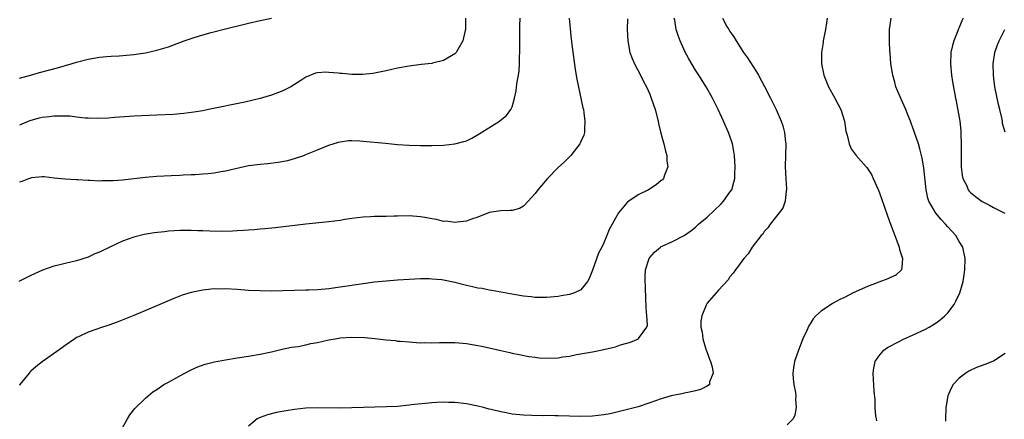
# Model space of a CAD drawing. Units: inches. Extents: x 2514000 to 2517000, y 1539000 to 1542000.
# Drawn here: x 2516333 to 2516505, y 1539265 to 1539335 of the extents above; entities that cross this region are included whole.
import ezdxf

# ---------------------------------------------------------------- set-up
doc = ezdxf.new("R2010")
doc.units = ezdxf.units.IN
doc.header["$MEASUREMENT"] = 0
doc.layers.add('LD25141539_10ft', color=93, linetype='Continuous')

msp = doc.modelspace()

# ---------------------------------------------------------------- linework, layer by layer
at = {"layer": 'LD25141539_10ft'}
for points, elevation in [([(2516428.94, 1539335), (2516429.3, 1539331.3), (2516429.51, 1539329.51), (2516429.74, 1539327.74), (2516430.01, 1539326.01), (2516430.3, 1539324.3), (2516431.33, 1539319.33), (2516431.43, 1539319), (2516431.53, 1539318.47), (2516431.7, 1539317), (2516431.59, 1539315.59), (2516431.6, 1539315), (2516431.48, 1539314.52), (2516431, 1539313.43), (2516430.88, 1539313.12), (2516430.82, 1539313), (2516429.23, 1539311), (2516428.1, 1539309.9), (2516427, 1539308.89), (2516425.17, 1539307), (2516424.19, 1539305.81), (2516423.48, 1539305), (2516423, 1539304.34), (2516421.79, 1539303), (2516421, 1539302.17), (2516420.26, 1539301.74), (2516419, 1539301.4), (2516418.64, 1539301.36), (2516417, 1539301.31), (2516415, 1539301.05), (2516414.84, 1539301), (2516413, 1539300.25), (2516411.88, 1539299.88), (2516411, 1539299.52), (2516409.37, 1539299.37), (2516409, 1539299.28), (2516407.5, 1539299.5), (2516407, 1539299.49), (2516405.79, 1539299.79), (2516405, 1539299.91), (2516404.1, 1539300.1), (2516403, 1539300.3), (2516401, 1539300.45), (2516399, 1539300.41), (2516398.38, 1539300.38), (2516397, 1539300.35), (2516396.32, 1539300.32), (2516395, 1539300.32), (2516394.26, 1539300.26), (2516393, 1539300.22), (2516391, 1539299.97), (2516389.79, 1539299.79), (2516389, 1539299.65), (2516387, 1539299.4), (2516383, 1539299.02), (2516377.64, 1539298.36), (2516375.82, 1539298.18), (2516375, 1539298.12), (2516373.97, 1539298.03), (2516373, 1539297.97), (2516372.1, 1539297.9), (2516371, 1539297.85), (2516370.21, 1539297.79), (2516368.26, 1539297.74), (2516366.24, 1539297.76), (2516365, 1539297.82), (2516364.16, 1539297.84), (2516363, 1539297.91), (2516361, 1539297.91), (2516359, 1539297.77), (2516358.31, 1539297.69), (2516356.52, 1539297.48), (2516354.8, 1539297.2), (2516353, 1539296.76), (2516351, 1539296.03), (2516349, 1539295.13), (2516347, 1539294.14), (2516346.2, 1539293.8), (2516345, 1539293.25), (2516343, 1539292.61), (2516341, 1539292.14), (2516339.82, 1539291.82), (2516339, 1539291.64), (2516337.02, 1539290.98), (2516335, 1539290.02), (2516334.32, 1539289.68), (2516332.89, 1539289)], 6880), ([(2516333, 1539306.42), (2516333.49, 1539306.51), (2516334.67, 1539307), (2516335, 1539307.12), (2516335.16, 1539307.16), (2516337, 1539307.31), (2516337.31, 1539307.31), (2516339.09, 1539307.09), (2516341, 1539306.9), (2516343, 1539306.79), (2516343.2, 1539306.8), (2516345, 1539306.67), (2516345.31, 1539306.69), (2516347, 1539306.58), (2516347.38, 1539306.62), (2516349, 1539306.6), (2516349.36, 1539306.64), (2516351, 1539306.76), (2516355, 1539307.23), (2516357, 1539307.38), (2516359.5, 1539307.5), (2516361, 1539307.55), (2516361.59, 1539307.59), (2516363, 1539307.65), (2516363.7, 1539307.7), (2516365, 1539307.77), (2516365.87, 1539307.87), (2516367, 1539307.95), (2516368.18, 1539308.18), (2516369, 1539308.29), (2516370.72, 1539308.72), (2516373, 1539309.22), (2516375, 1539309.48), (2516376.38, 1539309.62), (2516378.17, 1539309.83), (2516379.86, 1539310.14), (2516381, 1539310.45), (2516382.63, 1539311), (2516383, 1539311.14), (2516385, 1539311.99), (2516387, 1539312.82), (2516388.67, 1539313.33), (2516389, 1539313.4), (2516390.41, 1539313.59), (2516391, 1539313.61), (2516392.44, 1539313.56), (2516393, 1539313.52), (2516396.88, 1539313.12), (2516399, 1539312.94), (2516401, 1539312.81), (2516403, 1539312.73), (2516404.73, 1539312.73), (2516405, 1539312.72), (2516407, 1539312.78), (2516409, 1539313), (2516410.58, 1539313.42), (2516411, 1539313.57), (2516411.98, 1539314.02), (2516413.25, 1539314.75), (2516416.76, 1539317), (2516416.9, 1539317.1), (2516418, 1539318), (2516418.79, 1539319), (2516419, 1539319.48), (2516419.43, 1539321), (2516419.71, 1539322.29), (2516419.77, 1539323), (2516419.88, 1539323.88), (2516420.09, 1539325), (2516420.21, 1539325.79), (2516420.27, 1539327), (2516420.27, 1539328.27), (2516420.32, 1539329), (2516420.35, 1539329.65), (2516420.32, 1539332.32), (2516420.36, 1539333.64), (2516420.37, 1539335)], 6870), ([(2516410.88, 1539335), (2516410.87, 1539333), (2516410.82, 1539332.82), (2516410.41, 1539331), (2516409.52, 1539329.52), (2516409.24, 1539329), (2516409, 1539328.75), (2516408.41, 1539328.41), (2516407, 1539327.56), (2516405.11, 1539327.11), (2516405, 1539327.08), (2516403.1, 1539326.89), (2516401, 1539326.61), (2516399, 1539326.23), (2516397, 1539325.78), (2516395, 1539325.36), (2516394.69, 1539325.31), (2516392.89, 1539325.11), (2516391, 1539325.14), (2516389.32, 1539325.32), (2516389, 1539325.32), (2516388.65, 1539325.35), (2516387, 1539325.51), (2516386.48, 1539325.52), (2516385, 1539325.42), (2516384.65, 1539325.35), (2516383, 1539324.69), (2516382.1, 1539324.1), (2516380.37, 1539323), (2516379.47, 1539322.53), (2516379, 1539322.3), (2516377, 1539321.52), (2516375, 1539320.93), (2516372.32, 1539320.32), (2516365.99, 1539319), (2516365, 1539318.81), (2516363.45, 1539318.55), (2516361.68, 1539318.32), (2516359.84, 1539318.16), (2516357, 1539318.01), (2516353, 1539317.86), (2516352.22, 1539317.78), (2516349.61, 1539317.61), (2516348.5, 1539317.5), (2516346.57, 1539317.43), (2516345, 1539317.51), (2516344.48, 1539317.52), (2516343, 1539317.69), (2516341.85, 1539317.85), (2516341, 1539317.88), (2516340.16, 1539317.84), (2516339, 1539317.88), (2516338.23, 1539317.77), (2516337, 1539317.63), (2516336.48, 1539317.52), (2516335, 1539317.13), (2516334.64, 1539317), (2516333, 1539316.3)], 6860), ([(2516333, 1539324.5), (2516334.94, 1539325), (2516336.52, 1539325.48), (2516338.09, 1539325.91), (2516339.68, 1539326.32), (2516342.05, 1539327), (2516343, 1539327.29), (2516345, 1539327.8), (2516347, 1539328.14), (2516348.25, 1539328.25), (2516349, 1539328.34), (2516350.42, 1539328.42), (2516353, 1539328.63), (2516355, 1539328.94), (2516357, 1539329.39), (2516359, 1539329.98), (2516359.77, 1539330.23), (2516361.76, 1539331), (2516363, 1539331.44), (2516363.66, 1539331.66), (2516365, 1539332.05), (2516366.45, 1539332.45), (2516369, 1539333.11), (2516373, 1539334.1), (2516375, 1539334.57), (2516377, 1539334.99)], 6850), ([(2516439.14, 1539334.86), (2516439.09, 1539333), (2516439.17, 1539331), (2516439.55, 1539329), (2516439.93, 1539327.93), (2516440.34, 1539327), (2516441.41, 1539325), (2516441.94, 1539323.94), (2516442.43, 1539323), (2516443, 1539321.68), (2516443.28, 1539321), (2516443.94, 1539319), (2516444.45, 1539317), (2516444.55, 1539316.55), (2516445, 1539314.65), (2516445.45, 1539313), (2516445.74, 1539311.74), (2516445.96, 1539311), (2516445.98, 1539309.98), (2516446.16, 1539309), (2516445.58, 1539307.58), (2516445.43, 1539307), (2516445.23, 1539306.77), (2516445, 1539306.6), (2516444.14, 1539305.86), (2516442.78, 1539305), (2516441, 1539304.1), (2516439.36, 1539303), (2516439.14, 1539302.86), (2516439, 1539302.72), (2516437.57, 1539301), (2516437, 1539300.02), (2516436.45, 1539299), (2516435.93, 1539298.07), (2516435.52, 1539297), (2516435, 1539295.76), (2516434.63, 1539295), (2516434.07, 1539293.93), (2516433, 1539290.94), (2516432.46, 1539289.54), (2516432.15, 1539289), (2516431, 1539287.55), (2516429.9, 1539287), (2516429, 1539286.73), (2516427.54, 1539286.46), (2516427, 1539286.39), (2516425, 1539286.2), (2516423, 1539286.21), (2516422.3, 1539286.3), (2516421, 1539286.45), (2516419.26, 1539286.74), (2516415.43, 1539287.43), (2516415, 1539287.48), (2516413.74, 1539287.74), (2516413, 1539287.83), (2516412.07, 1539288.07), (2516411, 1539288.29), (2516409, 1539288.82), (2516407, 1539289.23), (2516406.73, 1539289.27), (2516405, 1539289.41), (2516404.57, 1539289.43), (2516403, 1539289.44), (2516401, 1539289.36), (2516399, 1539289.22), (2516397, 1539289.04), (2516395, 1539288.85), (2516393, 1539288.61), (2516389, 1539287.99), (2516387, 1539287.73), (2516385, 1539287.56), (2516383.49, 1539287.49), (2516383, 1539287.45), (2516381, 1539287.39), (2516379, 1539287.34), (2516377, 1539287.31), (2516375, 1539287.34), (2516373, 1539287.44), (2516371, 1539287.6), (2516369, 1539287.72), (2516367.68, 1539287.68), (2516367, 1539287.69), (2516365.51, 1539287.51), (2516365, 1539287.48), (2516363, 1539287.08), (2516361.41, 1539286.59), (2516359.95, 1539286.05), (2516357.54, 1539285), (2516353, 1539283.08), (2516351.52, 1539282.48), (2516350.09, 1539281.91), (2516348.63, 1539281.37), (2516347, 1539280.83), (2516346.72, 1539280.72), (2516345, 1539280.13), (2516343.34, 1539279.34), (2516343, 1539279.2), (2516342.66, 1539279), (2516341, 1539277.84), (2516340.54, 1539277.46), (2516337, 1539274.95), (2516335.89, 1539274.11), (2516335, 1539273.35), (2516334.83, 1539273.17), (2516334.69, 1539273), (2516333.09, 1539271), (2516333, 1539270.85)], 6890), ([(2516351, 1539263.42), (2516351.86, 1539265), (2516352.28, 1539265.72), (2516353.17, 1539266.83), (2516355, 1539268.59), (2516355.46, 1539269), (2516356.29, 1539269.71), (2516357, 1539270.15), (2516358.23, 1539271), (2516359, 1539271.44), (2516361, 1539272.54), (2516361.86, 1539273), (2516362.61, 1539273.39), (2516363.98, 1539274.02), (2516365.44, 1539274.56), (2516367.03, 1539274.96), (2516369, 1539275.34), (2516371, 1539275.67), (2516373, 1539275.97), (2516375, 1539276.29), (2516377, 1539276.71), (2516378.85, 1539277.15), (2516380.5, 1539277.5), (2516381.65, 1539277.65), (2516383, 1539277.93), (2516383.86, 1539278.14), (2516385, 1539278.34), (2516387, 1539278.8), (2516388.12, 1539279), (2516389, 1539279.14), (2516391, 1539279.25), (2516393.2, 1539279.2), (2516395.03, 1539279.03), (2516397, 1539278.8), (2516398.66, 1539278.66), (2516399, 1539278.6), (2516399.45, 1539278.55), (2516401, 1539278.43), (2516401.59, 1539278.41), (2516403, 1539278.29), (2516403.69, 1539278.31), (2516405, 1539278.28), (2516406.32, 1539278.32), (2516407, 1539278.36), (2516409, 1539278.35), (2516411, 1539278.16), (2516413, 1539277.82), (2516413.67, 1539277.67), (2516415, 1539277.4), (2516417, 1539276.95), (2516418.57, 1539276.57), (2516419, 1539276.49), (2516420.22, 1539276.22), (2516421.91, 1539275.91), (2516423, 1539275.75), (2516423.69, 1539275.69), (2516425, 1539275.61), (2516427, 1539275.69), (2516427.83, 1539275.83), (2516429, 1539275.98), (2516430.22, 1539276.22), (2516433, 1539276.71), (2516435, 1539277.1), (2516436.52, 1539277.48), (2516437, 1539277.6), (2516437.9, 1539277.91), (2516439, 1539278.22), (2516439.62, 1539278.38), (2516441.03, 1539279), (2516441.06, 1539279.06), (2516442.48, 1539281), (2516442.59, 1539281.41), (2516442.5, 1539283), (2516442.38, 1539284.38), (2516442.37, 1539285), (2516442.32, 1539285.68), (2516442.27, 1539288.27), (2516442.2, 1539289), (2516442.21, 1539289.79), (2516442.27, 1539291), (2516442.88, 1539293), (2516442.92, 1539293.08), (2516443, 1539293.19), (2516443.86, 1539294.14), (2516444.87, 1539295), (2516445, 1539295.09), (2516445.15, 1539295.15), (2516447, 1539295.95), (2516449, 1539297.02), (2516450.17, 1539297.83), (2516451, 1539298.5), (2516451.26, 1539298.74), (2516451.52, 1539299), (2516453, 1539300.25), (2516455.45, 1539302.55), (2516455.88, 1539303), (2516457, 1539304.56), (2516457.3, 1539305), (2516457.69, 1539306.31), (2516457.85, 1539307), (2516457.87, 1539307.87), (2516457.91, 1539309), (2516457.79, 1539311), (2516457.7, 1539311.7), (2516457.45, 1539313), (2516457, 1539314.36), (2516456.77, 1539315), (2516455.87, 1539317), (2516454.93, 1539319), (2516453.95, 1539321), (2516452.84, 1539323), (2516451.59, 1539325), (2516451, 1539325.91), (2516449.84, 1539327.85), (2516449.15, 1539329.15), (2516449, 1539329.47), (2516448.33, 1539331), (2516447.95, 1539331.95), (2516447.62, 1539333), (2516447.36, 1539334.65), (2516447.27, 1539335)], 6900), ([(2516455.69, 1539335), (2516456.47, 1539333.53), (2516456.78, 1539333), (2516457, 1539332.66), (2516457.69, 1539331.69), (2516458.07, 1539331), (2516459.38, 1539329), (2516460.04, 1539328.05), (2516461.61, 1539325.61), (2516461.97, 1539325), (2516463.05, 1539323.05), (2516464.07, 1539321), (2516465.04, 1539319), (2516465.93, 1539317), (2516466.2, 1539316.2), (2516466.53, 1539315), (2516466.69, 1539313.31), (2516466.73, 1539313), (2516466.65, 1539309), (2516466.75, 1539307), (2516466.87, 1539305.13), (2516466.86, 1539305), (2516466.8, 1539304.8), (2516466.63, 1539303), (2516466.22, 1539301.78), (2516464.02, 1539299), (2516463.63, 1539298.37), (2516463, 1539297.71), (2516462.72, 1539297.28), (2516462.43, 1539297), (2516460.89, 1539295), (2516460.17, 1539293.83), (2516459.41, 1539293), (2516457.95, 1539291), (2516457.56, 1539290.44), (2516457, 1539289.78), (2516456.69, 1539289.31), (2516455, 1539287.5), (2516453, 1539285.18), (2516452.89, 1539285), (2516452.85, 1539284.85), (2516452.1, 1539283), (2516451.94, 1539282.06), (2516451.94, 1539281), (2516452.13, 1539280.13), (2516452.25, 1539279), (2516452.87, 1539277), (2516452.89, 1539276.89), (2516453, 1539276.62), (2516453.41, 1539275.41), (2516453.59, 1539275), (2516453.92, 1539274.08), (2516454.09, 1539273), (2516453.46, 1539271.46), (2516453.44, 1539271), (2516453, 1539270.69), (2516451.87, 1539270.13), (2516451, 1539269.92), (2516449.63, 1539269.63), (2516449, 1539269.47), (2516448.6, 1539269.4), (2516446.72, 1539269), (2516445, 1539268.48), (2516443, 1539267.78), (2516441, 1539267.13), (2516439.33, 1539266.67), (2516437.73, 1539266.27), (2516436.09, 1539265.91), (2516435, 1539265.7), (2516433, 1539265.45), (2516431, 1539265.4), (2516427, 1539265.54), (2516426.46, 1539265.54), (2516425, 1539265.57), (2516424.45, 1539265.55), (2516422.42, 1539265.58), (2516421, 1539265.65), (2516419, 1539265.85), (2516417.94, 1539266.06), (2516417, 1539266.21), (2516415.36, 1539266.64), (2516415, 1539266.71), (2516413.98, 1539267), (2516413, 1539267.25), (2516411, 1539267.64), (2516409, 1539267.88), (2516407.89, 1539267.89), (2516407, 1539267.94), (2516405.86, 1539267.86), (2516405, 1539267.83), (2516401.45, 1539267.45), (2516401, 1539267.38), (2516399, 1539267.19), (2516397.08, 1539267.08), (2516391, 1539266.92), (2516389, 1539266.9), (2516385, 1539266.91), (2516383, 1539266.85), (2516381, 1539266.64), (2516379.58, 1539266.42), (2516377.89, 1539266.11), (2516376.28, 1539265.72), (2516375, 1539265.26), (2516374.82, 1539265.18), (2516374.52, 1539265), (2516373, 1539263.72)], 6910), ([(2516473.95, 1539335), (2516473.83, 1539334.17), (2516473.68, 1539333), (2516473.28, 1539331), (2516473.26, 1539330.74), (2516472.99, 1539329), (2516472.99, 1539327), (2516473.4, 1539325), (2516473.87, 1539323.87), (2516474.21, 1539323), (2516475.32, 1539321), (2516475.87, 1539319.87), (2516476.36, 1539319), (2516477.01, 1539317), (2516477.23, 1539315.23), (2516477.47, 1539314.53), (2516477.78, 1539313), (2516478.18, 1539312.18), (2516479.01, 1539311), (2516480.75, 1539309), (2516480.89, 1539308.89), (2516481, 1539308.75), (2516481.7, 1539307.7), (2516482, 1539307), (2516482.83, 1539305.17), (2516482.94, 1539304.94), (2516483.47, 1539303.47), (2516484.47, 1539300.47), (2516485, 1539299), (2516485.8, 1539297), (2516486.1, 1539296.1), (2516486.53, 1539295), (2516486.59, 1539294.59), (2516487.12, 1539293), (2516487, 1539291.5), (2516486.94, 1539291), (2516485.93, 1539290.07), (2516485, 1539289.7), (2516484.56, 1539289.44), (2516483, 1539288.88), (2516481, 1539288.09), (2516478.52, 1539287), (2516477, 1539286.2), (2516476.18, 1539285.82), (2516475, 1539285.18), (2516474.87, 1539285.13), (2516474.65, 1539285), (2516473, 1539283.89), (2516472.01, 1539283), (2516471.51, 1539282.49), (2516471, 1539281.59), (2516470.74, 1539281.26), (2516470.42, 1539280.42), (2516469.74, 1539279), (2516468.99, 1539277.01), (2516468.26, 1539275), (2516468.08, 1539273.92), (2516467.96, 1539273), (2516468.02, 1539272.02), (2516468.14, 1539271), (2516468.42, 1539269.58), (2516468.49, 1539269), (2516468.46, 1539268.46), (2516468.57, 1539267), (2516468.33, 1539265.67), (2516468.01, 1539265), (2516467, 1539263.94)], 6920), ([(2516482.65, 1539264.65), (2516482.55, 1539265), (2516482.47, 1539265.53), (2516482.35, 1539267), (2516482.32, 1539268.32), (2516482.15, 1539269.85), (2516482, 1539273), (2516482.12, 1539273.88), (2516482.34, 1539275), (2516483, 1539275.96), (2516483.84, 1539277), (2516484.51, 1539277.49), (2516486.52, 1539278.52), (2516487.14, 1539278.86), (2516489, 1539279.68), (2516491, 1539280.59), (2516491.77, 1539281), (2516492.54, 1539281.46), (2516493, 1539281.77), (2516493.71, 1539282.29), (2516494.51, 1539283), (2516495, 1539283.53), (2516496.11, 1539285), (2516496.44, 1539285.56), (2516497.12, 1539287), (2516497.7, 1539289), (2516498, 1539291), (2516498.04, 1539293), (2516497.63, 1539295), (2516497, 1539296), (2516496.43, 1539297), (2516495, 1539298.55), (2516494.64, 1539299), (2516493.83, 1539299.83), (2516492.93, 1539300.93), (2516491.73, 1539303), (2516491.55, 1539303.55), (2516491.22, 1539305), (2516490.82, 1539308.82), (2516490.54, 1539310.54), (2516490.16, 1539312.16), (2516489.92, 1539313), (2516489.22, 1539315), (2516488.61, 1539316.61), (2516488.49, 1539317), (2516488.18, 1539317.82), (2516487.7, 1539319), (2516486.85, 1539320.85), (2516485.96, 1539323), (2516485.77, 1539323.77), (2516485.41, 1539325), (2516485.37, 1539325.37), (2516485.1, 1539327), (2516484.94, 1539328.94), (2516484.92, 1539329.08), (2516484.82, 1539331), (2516484.84, 1539333), (2516485.15, 1539335)], 6930), ([(2516497.71, 1539335), (2516497.47, 1539334.53), (2516497, 1539333.32), (2516496.89, 1539333.11), (2516496.77, 1539332.77), (2516496.05, 1539331), (2516495.81, 1539330.19), (2516495.56, 1539329), (2516495.48, 1539327), (2516495.68, 1539325), (2516495.85, 1539323.85), (2516496.35, 1539321), (2516496.47, 1539320.47), (2516497, 1539317.63), (2516497.1, 1539317), (2516497.3, 1539315.3), (2516497.29, 1539314.7), (2516497.34, 1539313), (2516497.32, 1539311), (2516497.34, 1539310.66), (2516497.35, 1539309), (2516497.5, 1539307.5), (2516497.64, 1539307), (2516498.31, 1539305.69), (2516498.59, 1539305), (2516498.76, 1539304.76), (2516499, 1539304.53), (2516499.83, 1539303.83), (2516501, 1539302.96), (2516502.32, 1539302.32), (2516503, 1539301.91), (2516504.94, 1539300.94)], 6940), ([(2516505.04, 1539315.04), (2516504.58, 1539316.58), (2516504.55, 1539317), (2516504.45, 1539317.54), (2516504.11, 1539319), (2516503.88, 1539319.88), (2516503.24, 1539323), (2516502.98, 1539325), (2516502.93, 1539327), (2516503.25, 1539329), (2516503.7, 1539330.3), (2516503.97, 1539331), (2516504.96, 1539333)], 6950), ([(2516505, 1539276.43), (2516503, 1539275.09), (2516502.81, 1539275), (2516501.49, 1539274.51), (2516500.05, 1539273.95), (2516498.69, 1539273.31), (2516498.16, 1539273), (2516497, 1539272.1), (2516495.95, 1539271), (2516495.61, 1539270.39), (2516495.01, 1539269), (2516494.69, 1539267), (2516494.61, 1539265), (2516494.62, 1539264.62)], 6940)]:
    msp.add_lwpolyline(points, dxfattribs=dict(at, elevation=elevation))

doc.saveas('drawing.dxf')
